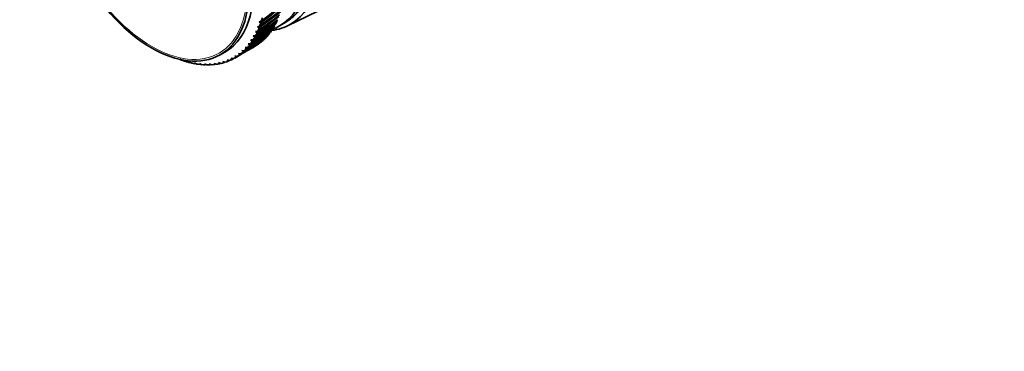
# Model space of a CAD drawing. Units: millimetres. Extents: x 0 to 752, y 0 to 1164.
# Drawn here: x 147 to 294, y 147 to 197 of the extents above; entities that cross this region are included whole.
import ezdxf
from ezdxf import colors
from ezdxf.entities.mleader import LeaderData, LeaderLine
from ezdxf.math import Vec2, Vec3

# ---------------------------------------------------------------- set-up
doc = ezdxf.new("R2010")
doc.units = ezdxf.units.MM
doc.layers.add('DV6_Défaut', color=7, linetype='Continuous')
doc.layers.add('Défaut', color=7, linetype='Continuous')

# ---------------------------------------------------------------- blocks, each defined once
blk = doc.blocks.new('_DOT')
at = {"color": 0}
blk.add_line((0, 0), (-1, 0), dxfattribs=at)
at = {"color": 0, "const_width": 0.333}
blk.add_lwpolyline([(-0.1665, 0, 1), (0.1665, 0, 1)], format="xyb", close=True, dxfattribs=at)
blk = doc.blocks.new('SE5')
at = {"layer": 'DV6_Défaut', "color": 7, "linetype": 'Continuous', "lineweight": 35}
for p, q in [((186.88, 195.94), (210.53, 207.46)), ((182.73, 195.88), (182.4, 195.8)), ((182.4, 195.8), (182.63, 195.61)), ((182.98, 196.64), (182.65, 196.54)), ((182.65, 196.54), (182.89, 196.36)), ((184.58, 195.33), (184.63, 195.49)), ((184.96, 195.94), (185.01, 196.13)), ((185.3, 196.6), (185.35, 196.81)), ((185.69, 195.92), (186.39, 196.33)), ((182.13, 194.49), (181.78, 194.45)), ((181.78, 194.45), (182, 194.25)), ((182.45, 195.16), (182.11, 195.1)), ((182.11, 195.1), (182.34, 194.91)), ((183.71, 194.24), (183.76, 194.34)), ((184.17, 194.76), (184.21, 194.89)), ((180.93, 192.72), (180.57, 192.73)), ((180.57, 192.73), (180.76, 192.54)), ((181.36, 193.26), (181.01, 193.26)), ((181.01, 193.26), (181.21, 193.06)), ((181.76, 193.85), (181.41, 193.83)), ((181.41, 193.83), (181.62, 193.63)), ((183.23, 193.76), (183.26, 193.84)), ((171.01, 190.84), (170.83, 190.96)), ((176.85, 191.63), (177.56, 192.04)), ((178.84, 191.05), (178.47, 191.12)), ((178.47, 191.12), (178.63, 190.93)), ((179.02, 191.14), (179.93, 191.67)), ((179.41, 191.39), (179.04, 191.45)), ((179.04, 191.45), (179.21, 191.26)), ((179.95, 191.78), (179.58, 191.83)), ((179.58, 191.83), (179.76, 191.63)), ((180.46, 192.23), (180.09, 192.25)), ((180.09, 192.25), (180.27, 192.06)), ((171.8, 190.59), (171.47, 190.79)), ((171.47, 190.79), (171.52, 190.67)), ((172.59, 190.39), (172.25, 190.58)), ((172.25, 190.58), (172.3, 190.45)), ((173.36, 190.24), (173.01, 190.42)), ((173.01, 190.42), (173.08, 190.29)), ((174.12, 190.15), (173.77, 190.32)), ((173.77, 190.32), (173.84, 190.18)), ((174.86, 190.11), (174.5, 190.27)), ((174.5, 190.27), (174.59, 190.12)), ((175.58, 190.13), (175.22, 190.28)), ((175.22, 190.28), (175.32, 190.12)), ((176.28, 190.21), (175.92, 190.34)), ((175.92, 190.34), (176.03, 190.17)), ((176.96, 190.34), (176.6, 190.45)), ((176.6, 190.45), (176.72, 190.28)), ((177.61, 190.52), (177.25, 190.62)), ((177.25, 190.62), (177.38, 190.45)), ((178.24, 190.76), (177.87, 190.85)), ((177.87, 190.85), (178.02, 190.66))]:
    blk.add_line(p, q, dxfattribs=at)
for centre, major_axis, ratio, start_param, end_param in [((176.43, 215.06), (10.9, -18.88), 0.57735, 0, 3.375014), ((175.79, 214.69), (10.6, -18.36), 0.57735, 0, 3.141593), ((175.87, 214.73), (10.6, -18.36), 0.57735, 0, 3.144928), ((175.09, 214.28), (10.6, -18.36), 0.57735, 0, 3.235535), ((167.31, 209.79), (10.25, -17.75), 0.57735, 0, 3.141593), ((219.36, 239.84), (-71.93, -63.98), 0.109201, 0.94241, 0.99315), ((119.64, 182.27), (89.65, 47.31), 0.213835, -0.906231, -0.855491), ((219.36, 239.84), (-71.18, -64.09), 0.09985, 0.947006, 0.997747), ((219.36, 239.84), (-73.43, -63.61), 0.126836, 0.933081, 0.983821), ((119.64, 182.27), (90.43, 45.39), 0.209799, -0.91493, -0.86419), ((219.36, 239.84), (-72.68, -63.82), 0.118198, 0.937763, 0.988504), ((119.64, 182.27), (90.06, 46.35), 0.212032, -0.910569, -0.859829), ((168.02, 210.2), (11, -19.05), 0.57735, 0.507784, 0.541033), ((219.36, 239.84), (-74.96, -63.07), 0.14301, 0.923658, 0.974398), ((119.64, 182.27), (91.08, 43.45), 0.204052, -0.923734, -0.872993), ((219.36, 239.84), (-74.19, -63.36), 0.135108, 0.928375, 0.979116), ((119.64, 182.27), (90.77, 44.42), 0.207138, -0.919317, -0.868577), ((168.02, 210.2), (11, -19.05), 0.57735, 0.403064, 0.436313), ((168.02, 210.2), (11, -19.05), 0.57735, 0.455424, 0.488673), ((176.43, 215.06), (10.9, -18.88), 0.57735, 6.049764, 6.283185), ((175.09, 214.28), (10.6, -18.36), 0.57735, 6.189414, 6.283185), ((170.99, 211.91), (11, -19.05), 0.57735, 0.296725, 0.329974), ((170.99, 211.91), (11, -19.05), 0.57735, 0.349085, 0.382334), ((175.87, 214.73), (10.6, -18.36), 0.57735, 6.27985, 6.283185), ((219.36, 239.84), (-77.26, -61.93), 0.164437, 0.90953, 0.960271), ((119.64, 182.27), (91.8, 40.56), 0.192269, -0.937183, -0.886443), ((219.36, 239.84), (-76.5, -62.35), 0.157679, 0.914227, 0.964968), ((119.64, 182.27), (91.59, 41.52), 0.196614, -0.932665, -0.881925), ((219.36, 239.84), (-75.73, -62.73), 0.150535, 0.918939, 0.96968), ((119.64, 182.27), (91.35, 42.48), 0.200542, -0.928182, -0.877442), ((168.02, 210.2), (11, -19.05), 0.57735, 0.298345, 0.331593), ((168.02, 210.2), (11, -19.05), 0.57735, 0.350704, 0.383953), ((170.99, 211.91), (11, -19.05), 0.57735, 0.139646, 0.172894), ((170.99, 211.91), (11, -19.05), 0.57735, 0.192006, 0.225254), ((170.99, 211.91), (11, -19.05), 0.57735, 0.244365, 0.277614), ((119.64, 182.27), (92.09, 38.68), 0.182345, -0.946324, -0.895583), ((219.36, 239.84), (-78.03, -61.46), 0.170803, 0.904854, 0.955595), ((119.64, 182.27), (91.96, 39.62), 0.187511, -0.941736, -0.890996), ((219.36, 239.84), (-78.79, -60.96), 0.176774, 0.916018, 0.950944), ((168.02, 210.2), (11, -19.05), 0.57735, 0.141265, 0.174514), ((168.02, 210.2), (11, -19.05), 0.57735, 0.193625, 0.226874), ((168.02, 210.2), (11, -19.05), 0.57735, 0.245985, 0.279233), ((170.99, 211.91), (11, -19.05), 0.57735, 0.034926, 0.068175), ((170.99, 211.91), (11, -19.05), 0.57735, 0.087286, 0.120534), ((168.02, 210.2), (11, -19.05), 0.57735, -0.614479, -0.610885), ((119.64, 182.27), (92.19, 37.75), 0.176774, -0.950944, -0.948082), ((168.02, 210.2), (-11, 19.05), 0.57735, 3.125778, 3.159027), ((168.02, 210.2), (11, -19.05), 0.57735, 0.036545, 0.069794), ((168.02, 210.2), (11, -19.05), 0.57735, 0.088905, 0.122154), ((168.02, 210.2), (11, -19.05), 0.57735, -0.591773, -0.558525), ((119.64, 182.27), (91.1, 29.6), 0.09985, -0.997747, -0.996556), ((168.02, 210.2), (11, -19.05), 0.57735, -0.539413, -0.506165), ((119.64, 182.27), (91.37, 30.3), 0.109201, -0.99315, -0.991845), ((168.02, 210.2), (11, -19.05), 0.57735, -0.487054, -0.453805), ((119.64, 182.27), (91.6, 31.03), 0.118198, -0.988504, -0.987076), ((168.02, 210.2), (11, -19.05), 0.57735, -0.434694, -0.401445), ((119.64, 182.27), (91.81, 31.79), 0.126836, -0.983821, -0.98226), ((168.02, 210.2), (11, -19.05), 0.57735, -0.382334, -0.349085), ((119.64, 182.27), (91.97, 32.57), 0.135108, -0.979116, -0.977411), ((168.02, 210.2), (11, -19.05), 0.57735, -0.329974, -0.296725), ((119.64, 182.27), (92.1, 33.38), 0.14301, -0.974398, -0.972539), ((168.02, 210.2), (11, -19.05), 0.57735, -0.277614, -0.244365), ((119.64, 182.27), (92.19, 34.22), 0.150535, -0.96968, -0.967651), ((168.02, 210.2), (11, -19.05), 0.57735, -0.225254, -0.192006), ((119.64, 182.27), (92.25, 35.07), 0.157679, -0.964968, -0.962755), ((168.02, 210.2), (11, -19.05), 0.57735, -0.172894, -0.139646), ((119.64, 182.27), (92.26, 35.95), 0.164437, -0.960271, -0.957856), ((168.02, 210.2), (11, -19.05), 0.57735, -0.120534, -0.087286), ((119.64, 182.27), (92.24, 36.84), 0.170803, -0.955595, -0.952958), ((168.02, 210.2), (11, -19.05), 0.57735, 6.215011, 6.248259)]:
    blk.add_ellipse(centre, major_axis=major_axis, ratio=ratio, start_param=start_param, end_param=end_param, dxfattribs=at)
blk.add_ellipse((166.6, 209.38), major_axis=(10.25, -17.75), ratio=0.57735, dxfattribs=at)
at = {"layer": 'DV6_Défaut', "color": 7, "linetype": 'Continuous', "lineweight": 18}
blk.add_ellipse((166.6, 209.38), major_axis=(10.1, -17.49), ratio=0.57735, dxfattribs=at)

msp = doc.modelspace()

# ---------------------------------------------------------------- block references
at = {"layer": 'Défaut'}
msp.add_blockref('SE5', (0, 0), dxfattribs=at)

# ---------------------------------------------------------------- leaders
at = {"layer": 'Défaut', "color": 7, "linetype": 'Continuous', "lineweight": 18}
ml = msp.add_multileader_mtext('Standard', dxfattribs=at)
ml.set_content('{\\pxsm0.9;\\fSolid Edge ISO|b1||i0||c0|p34;\\W1.;13/02/2020\\P}', color=256)
ml.set_leader_properties()
ml.set_arrow_properties(name='DOT')
ml.build(insert=Vec2(0, 0))
ml.multileader.update_dxf_attribs({"leader_type": 0, "dogleg_length": 0, "arrow_head_size": 12})
ctx = ml.context
ctx.base_point, ctx.char_height, ctx.arrow_head_size, ctx.landing_gap_size = Vec3(656.6, 1156.97), 12, 12, 4.2
notes = []
notes.append((ctx, [(0, (0, 0, 0), (0, 0), (1, 0), 1, [])]))
ctx.mtext.insert = Vec3(658.6, 1163.09)
for ctx, leaders in notes:
    for number, flags, end, landing, length, lines in leaders:
        leader = LeaderData()
        leader.index, (leader.has_last_leader_line, leader.has_dogleg_vector, leader.attachment_direction) = number, flags
        leader.last_leader_point, leader.dogleg_vector, leader.dogleg_length = Vec3(end), Vec3(landing), length
        for number, points, colour, breaks in lines:
            line = LeaderLine()
            line.index, line.vertices, line.color, line.breaks = number, Vec3.list(points), colors.encode_raw_color(colour), breaks
            leader.lines.append(line)
        ctx.leaders.append(leader)

doc.saveas('drawing.dxf')
